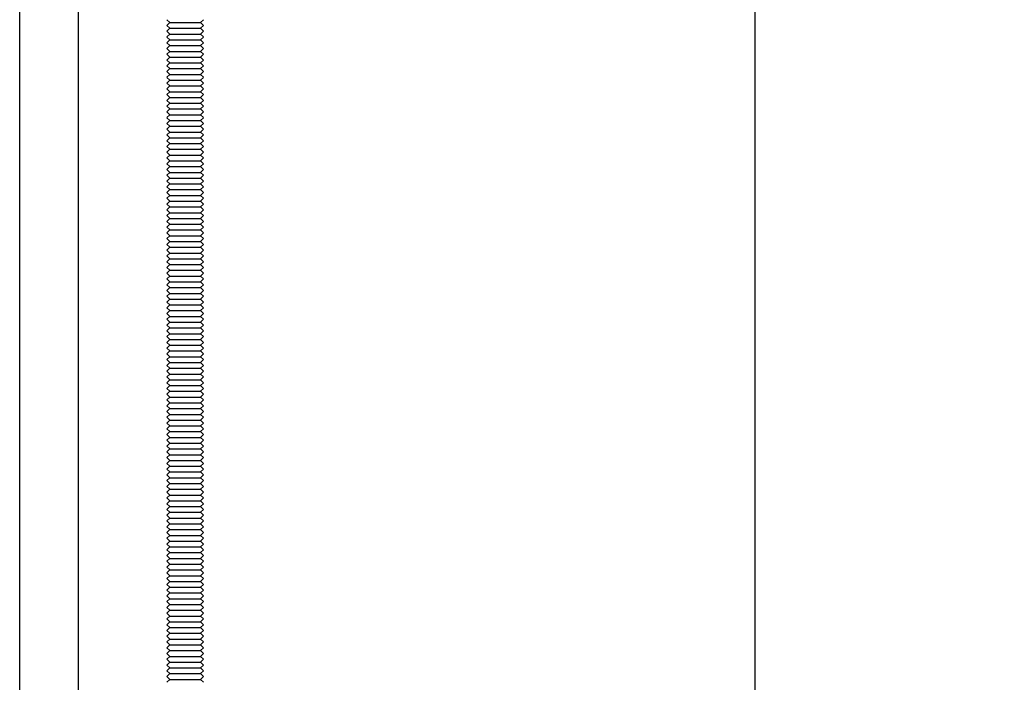
# Model space of a CAD drawing. Extents: x 350623 to 849616, y 275567 to 297537.
# Drawn here: x 799866 to 802045, y 281180 to 282647 of the extents above; entities that cross this region are included whole.
import ezdxf

# ---------------------------------------------------------------- set-up
doc = ezdxf.new("R2010")
doc.units = 0
doc.header["$LTSCALE"] = 1000
doc.header["$MEASUREMENT"] = 0
doc.linetypes.add('HIDDEN', pattern=[9.525, 6.35, -3.175])
doc.layers.add('DIM_LEAD', color=3, linetype='Continuous')
doc.layers.add('墙线', color=7, linetype='Continuous')

# ---------------------------------------------------------------- blocks, each defined once
blk = doc.blocks.new('A$C26BA6B84')
at = {"color": 134, "linetype": 'HIDDEN'}
for points in [[(85.64, 819.23), (86.49, 818.39)], [(85.64, 817.54), (86.49, 818.39)], [(85.64, 817.53), (86.49, 816.69)], [(85.64, 815.84), (86.49, 816.69)], [(96.42, 819.23), (95.57, 818.39)], [(96.42, 817.54), (95.57, 818.39)], [(96.42, 817.53), (95.57, 816.69)], [(96.42, 815.84), (95.57, 816.69)], [(85.64, 815.83), (86.49, 814.99)], [(85.64, 814.14), (86.49, 814.99)], [(85.64, 814.13), (86.49, 813.29)], [(96.42, 815.83), (95.57, 814.99)], [(96.42, 814.14), (95.57, 814.99)], [(96.42, 814.13), (95.57, 813.29)], [(85.64, 812.44), (86.49, 813.29)], [(85.64, 812.43), (86.49, 811.59)], [(85.64, 810.74), (86.49, 811.59)], [(85.64, 810.73), (86.49, 809.89)], [(96.42, 812.44), (95.57, 813.29)], [(96.42, 812.43), (95.57, 811.59)], [(96.42, 810.74), (95.57, 811.59)], [(96.42, 810.73), (95.57, 809.89)], [(85.64, 809.04), (86.49, 809.89)], [(85.64, 809.03), (86.49, 808.19)], [(85.64, 807.34), (86.49, 808.19)], [(96.42, 809.04), (95.57, 809.89)], [(96.42, 809.03), (95.57, 808.19)], [(96.42, 807.34), (95.57, 808.19)], [(85.64, 807.33), (86.49, 806.49)], [(85.64, 805.64), (86.49, 806.49)], [(85.64, 805.63), (86.49, 804.79)], [(96.42, 807.33), (95.57, 806.49)], [(96.42, 805.64), (95.57, 806.49)], [(96.42, 805.63), (95.57, 804.79)], [(85.64, 803.94), (86.49, 804.79)], [(85.64, 803.93), (86.49, 803.09)], [(85.64, 802.24), (86.49, 803.09)], [(85.64, 802.23), (86.49, 801.39)], [(96.42, 803.94), (95.57, 804.79)], [(96.42, 803.93), (95.57, 803.09)], [(96.42, 802.24), (95.57, 803.09)], [(96.42, 802.23), (95.57, 801.39)], [(85.64, 800.54), (86.49, 801.39)], [(85.64, 800.53), (86.49, 799.69)], [(85.64, 798.84), (86.49, 799.69)], [(96.42, 800.54), (95.57, 801.39)], [(96.42, 800.53), (95.57, 799.69)], [(96.42, 798.84), (95.57, 799.69)], [(85.64, 798.83), (86.49, 797.99)], [(85.64, 797.14), (86.49, 797.99)], [(85.64, 797.13), (86.49, 796.29)], [(85.64, 795.44), (86.49, 796.29)], [(96.42, 798.83), (95.57, 797.99)], [(96.42, 797.14), (95.57, 797.99)], [(96.42, 797.13), (95.57, 796.29)], [(96.42, 795.44), (95.57, 796.29)], [(85.64, 795.43), (86.49, 794.59)], [(85.64, 793.74), (86.49, 794.59)], [(85.64, 793.73), (86.49, 792.89)], [(96.42, 795.43), (95.57, 794.59)], [(96.42, 793.74), (95.57, 794.59)], [(96.42, 793.73), (95.57, 792.89)], [(85.64, 792.04), (86.49, 792.89)], [(85.64, 792.03), (86.49, 791.19)], [(85.64, 790.34), (86.49, 791.19)], [(85.64, 790.33), (86.49, 789.49)], [(96.42, 792.04), (95.57, 792.89)], [(96.42, 792.03), (95.57, 791.19)], [(96.42, 790.34), (95.57, 791.19)], [(96.42, 790.33), (95.57, 789.49)], [(85.64, 788.64), (86.49, 789.49)], [(85.64, 788.63), (86.49, 787.79)], [(85.64, 786.94), (86.49, 787.79)], [(96.42, 788.64), (95.57, 789.49)], [(96.42, 788.63), (95.57, 787.79)], [(96.42, 786.94), (95.57, 787.79)], [(85.64, 786.93), (86.49, 786.09)], [(85.64, 785.24), (86.49, 786.09)], [(85.64, 785.23), (86.49, 784.39)], [(96.42, 786.93), (95.57, 786.09)], [(96.42, 785.24), (95.57, 786.09)], [(96.42, 785.23), (95.57, 784.39)], [(85.64, 783.54), (86.49, 784.39)], [(85.64, 783.53), (86.49, 782.69)], [(85.64, 781.84), (86.49, 782.69)], [(85.64, 781.83), (86.49, 780.99)], [(96.42, 783.54), (95.57, 784.39)], [(96.42, 783.53), (95.57, 782.69)], [(96.42, 781.84), (95.57, 782.69)], [(96.42, 781.83), (95.57, 780.99)], [(85.64, 780.14), (86.49, 780.99)], [(85.64, 780.13), (86.49, 779.29)], [(85.64, 778.44), (86.49, 779.29)], [(96.42, 780.14), (95.57, 780.99)], [(96.42, 780.13), (95.57, 779.29)], [(96.42, 778.44), (95.57, 779.29)], [(85.64, 778.43), (86.49, 777.59)], [(85.64, 776.74), (86.49, 777.59)], [(85.64, 776.73), (86.49, 775.89)], [(85.64, 775.04), (86.49, 775.89)], [(96.42, 778.43), (95.57, 777.59)], [(96.42, 776.74), (95.57, 777.59)], [(96.42, 776.73), (95.57, 775.89)], [(96.42, 775.04), (95.57, 775.89)], [(85.64, 775.03), (86.49, 774.19)], [(85.64, 773.34), (86.49, 774.19)], [(85.64, 773.33), (86.49, 772.49)], [(96.42, 775.03), (95.57, 774.19)], [(96.42, 773.34), (95.57, 774.19)], [(96.42, 773.33), (95.57, 772.49)], [(85.64, 771.64), (86.49, 772.49)], [(85.64, 771.63), (86.49, 770.79)], [(85.64, 769.94), (86.49, 770.79)], [(96.42, 771.64), (95.57, 772.49)], [(96.42, 771.63), (95.57, 770.79)], [(96.42, 769.94), (95.57, 770.79)], [(85.64, 769.93), (86.49, 769.09)], [(85.64, 768.24), (86.49, 769.09)], [(85.64, 768.23), (86.49, 767.39)], [(85.64, 766.54), (86.49, 767.39)], [(96.42, 769.93), (95.57, 769.09)], [(96.42, 768.24), (95.57, 769.09)], [(96.42, 768.23), (95.57, 767.39)], [(96.42, 766.54), (95.57, 767.39)], [(85.64, 766.53), (86.49, 765.69)], [(85.64, 764.84), (86.49, 765.69)], [(85.64, 764.83), (86.49, 763.99)], [(96.42, 766.53), (95.57, 765.69)], [(96.42, 764.84), (95.57, 765.69)], [(96.42, 764.83), (95.57, 763.99)], [(85.64, 763.14), (86.49, 763.99)], [(85.64, 763.13), (86.49, 762.29)], [(85.64, 761.44), (86.49, 762.29)], [(85.64, 761.43), (86.49, 760.59)], [(96.42, 763.14), (95.57, 763.99)], [(96.42, 763.13), (95.57, 762.29)], [(96.42, 761.44), (95.57, 762.29)], [(96.42, 761.43), (95.57, 760.59)], [(85.64, 759.74), (86.49, 760.59)], [(85.64, 759.73), (86.49, 758.89)], [(85.64, 758.04), (86.49, 758.89)], [(96.42, 759.74), (95.57, 760.59)], [(96.42, 759.73), (95.57, 758.89)], [(96.42, 758.04), (95.57, 758.89)], [(85.64, 758.03), (86.49, 757.19)], [(85.64, 756.34), (86.49, 757.19)], [(85.64, 756.33), (86.49, 755.49)], [(85.64, 754.64), (86.49, 755.49)], [(96.42, 758.03), (95.57, 757.19)], [(96.42, 756.34), (95.57, 757.19)], [(96.42, 756.33), (95.57, 755.49)], [(96.42, 754.64), (95.57, 755.49)], [(85.64, 754.63), (86.49, 753.79)], [(85.64, 752.94), (86.49, 753.79)], [(85.64, 752.93), (86.49, 752.09)], [(96.42, 754.63), (95.57, 753.79)], [(96.42, 752.94), (95.57, 753.79)], [(96.42, 752.93), (95.57, 752.09)], [(85.64, 751.24), (86.49, 752.09)], [(85.64, 751.23), (86.49, 750.39)], [(85.64, 749.54), (86.49, 750.39)], [(96.42, 751.24), (95.57, 752.09)], [(96.42, 751.23), (95.57, 750.39)], [(96.42, 749.54), (95.57, 750.39)], [(85.64, 749.53), (86.49, 748.69)], [(85.64, 747.84), (86.49, 748.69)], [(85.64, 747.83), (86.49, 746.99)], [(85.64, 746.14), (86.49, 746.99)], [(96.42, 749.53), (95.57, 748.69)], [(96.42, 747.84), (95.57, 748.69)], [(96.42, 747.83), (95.57, 746.99)], [(96.42, 746.14), (95.57, 746.99)], [(85.64, 746.13), (86.49, 745.29)], [(85.64, 744.44), (86.49, 745.29)], [(85.64, 744.43), (86.49, 743.59)], [(96.42, 746.13), (95.57, 745.29)], [(96.42, 744.44), (95.57, 745.29)], [(96.42, 744.43), (95.57, 743.59)], [(85.64, 742.74), (86.49, 743.59)], [(85.64, 742.73), (86.49, 741.89)], [(85.64, 741.04), (86.49, 741.89)], [(85.64, 741.03), (86.49, 740.19)], [(96.42, 742.74), (95.57, 743.59)], [(96.42, 742.73), (95.57, 741.89)], [(96.42, 741.04), (95.57, 741.89)], [(96.42, 741.03), (95.57, 740.19)], [(85.64, 739.34), (86.49, 740.19)], [(85.64, 739.33), (86.49, 738.49)], [(85.64, 737.64), (86.49, 738.49)], [(96.42, 739.34), (95.57, 740.19)], [(96.42, 739.33), (95.57, 738.49)], [(96.42, 737.64), (95.57, 738.49)], [(85.64, 737.63), (86.49, 736.79)], [(85.64, 735.94), (86.49, 736.79)], [(85.64, 735.93), (86.49, 735.09)], [(85.64, 734.24), (86.49, 735.09)], [(96.42, 737.63), (95.57, 736.79)], [(96.42, 735.94), (95.57, 736.79)], [(96.42, 735.93), (95.57, 735.09)], [(96.42, 734.24), (95.57, 735.09)], [(85.64, 734.23), (86.49, 733.39)], [(85.64, 732.54), (86.49, 733.39)], [(85.64, 732.53), (86.49, 731.69)], [(96.42, 734.23), (95.57, 733.39)], [(96.42, 732.54), (95.57, 733.39)], [(96.42, 732.53), (95.57, 731.69)], [(85.64, 730.84), (86.49, 731.69)], [(85.64, 730.83), (86.49, 729.99)], [(85.64, 729.14), (86.49, 729.99)], [(96.42, 730.84), (95.57, 731.69)], [(96.42, 730.83), (95.57, 729.99)], [(96.42, 729.14), (95.57, 729.99)], [(85.64, 729.13), (86.49, 728.29)], [(85.64, 727.44), (86.49, 728.29)], [(85.64, 727.43), (86.49, 726.59)], [(85.64, 725.74), (86.49, 726.59)], [(96.42, 729.13), (95.57, 728.29)], [(96.42, 727.44), (95.57, 728.29)], [(96.42, 727.43), (95.57, 726.59)], [(96.42, 725.74), (95.57, 726.59)], [(85.64, 725.73), (86.49, 724.89)], [(85.64, 724.04), (86.49, 724.89)], [(85.64, 724.03), (86.49, 723.19)], [(96.42, 725.73), (95.57, 724.89)], [(96.42, 724.04), (95.57, 724.89)], [(96.42, 724.03), (95.57, 723.19)], [(85.64, 722.34), (86.49, 723.19)], [(85.64, 722.33), (86.49, 721.49)], [(85.64, 720.64), (86.49, 721.49)], [(85.64, 720.63), (86.49, 719.79)], [(96.42, 722.34), (95.57, 723.19)], [(96.42, 722.33), (95.57, 721.49)], [(96.42, 720.64), (95.57, 721.49)], [(96.42, 720.63), (95.57, 719.79)], [(85.64, 718.94), (86.49, 719.79)], [(85.64, 718.93), (86.49, 718.09)], [(85.64, 717.24), (86.49, 718.09)], [(96.42, 718.94), (95.57, 719.79)], [(96.42, 718.93), (95.57, 718.09)], [(96.42, 717.24), (95.57, 718.09)], [(85.64, 717.23), (86.49, 716.39)], [(85.64, 715.54), (86.49, 716.39)], [(85.64, 715.53), (86.49, 714.69)], [(96.42, 717.23), (95.57, 716.39)], [(96.42, 715.54), (95.57, 716.39)], [(96.42, 715.53), (95.57, 714.69)], [(85.64, 713.84), (86.49, 714.69)], [(85.64, 713.83), (86.49, 712.99)], [(85.64, 712.14), (86.49, 712.99)], [(85.64, 712.13), (86.49, 711.29)], [(96.42, 713.84), (95.57, 714.69)], [(96.42, 713.83), (95.57, 712.99)], [(96.42, 712.14), (95.57, 712.99)], [(96.42, 712.13), (95.57, 711.29)], [(85.64, 710.44), (86.49, 711.29)], [(85.64, 710.43), (86.49, 709.59)], [(85.64, 708.74), (86.49, 709.59)], [(96.42, 710.44), (95.57, 711.29)], [(96.42, 710.43), (95.57, 709.59)], [(96.42, 708.74), (95.57, 709.59)], [(85.64, 708.73), (86.49, 707.89)], [(85.64, 707.04), (86.49, 707.89)], [(85.64, 707.03), (86.49, 706.19)], [(85.64, 705.34), (86.49, 706.19)], [(96.42, 708.73), (95.57, 707.89)], [(96.42, 707.04), (95.57, 707.89)], [(96.42, 707.03), (95.57, 706.19)], [(96.42, 705.34), (95.57, 706.19)], [(85.64, 705.33), (86.49, 704.49)], [(85.64, 703.64), (86.49, 704.49)], [(85.64, 703.63), (86.49, 702.79)], [(96.42, 705.33), (95.57, 704.49)], [(96.42, 703.64), (95.57, 704.49)], [(96.42, 703.63), (95.57, 702.79)], [(85.64, 701.94), (86.49, 702.79)], [(85.64, 701.93), (86.49, 701.09)], [(85.64, 700.24), (86.49, 701.09)], [(85.64, 700.23), (86.49, 699.39)], [(96.42, 701.94), (95.57, 702.79)], [(96.42, 701.93), (95.57, 701.09)], [(96.42, 700.24), (95.57, 701.09)], [(96.42, 700.23), (95.57, 699.39)], [(85.64, 698.54), (86.49, 699.39)], [(85.64, 698.53), (86.49, 697.69)], [(85.64, 696.84), (86.49, 697.69)], [(96.42, 698.54), (95.57, 699.39)], [(96.42, 698.53), (95.57, 697.69)], [(96.42, 696.84), (95.57, 697.69)], [(85.64, 696.83), (86.49, 695.99)], [(85.64, 695.14), (86.49, 695.99)], [(85.64, 695.13), (86.49, 694.29)], [(96.42, 696.83), (95.57, 695.99)], [(96.42, 695.14), (95.57, 695.99)], [(96.42, 695.13), (95.57, 694.29)], [(85.64, 693.44), (86.49, 694.29)], [(85.64, 693.43), (86.49, 692.59)], [(85.64, 691.74), (86.49, 692.59)], [(85.64, 691.73), (86.49, 690.89)], [(96.42, 693.44), (95.57, 694.29)], [(96.42, 693.43), (95.57, 692.59)], [(96.42, 691.74), (95.57, 692.59)], [(96.42, 691.73), (95.57, 690.89)], [(85.64, 690.04), (86.49, 690.89)], [(85.64, 690.03), (86.49, 689.19)], [(85.64, 688.34), (86.49, 689.19)], [(96.42, 690.04), (95.57, 690.89)], [(96.42, 690.03), (95.57, 689.19)], [(96.42, 688.34), (95.57, 689.19)], [(85.64, 688.33), (86.49, 687.49)], [(85.64, 686.64), (86.49, 687.49)], [(85.64, 686.63), (86.49, 685.79)], [(85.64, 684.94), (86.49, 685.79)], [(96.42, 688.33), (95.57, 687.49)], [(96.42, 686.64), (95.57, 687.49)], [(96.42, 686.63), (95.57, 685.79)], [(96.42, 684.94), (95.57, 685.79)], [(85.64, 684.93), (86.49, 684.09)], [(85.64, 683.24), (86.49, 684.09)], [(85.64, 683.23), (86.49, 682.39)], [(96.42, 684.93), (95.57, 684.09)], [(96.42, 683.24), (95.57, 684.09)], [(96.42, 683.23), (95.57, 682.39)], [(85.64, 681.54), (86.49, 682.39)], [(85.64, 681.53), (86.49, 680.69)], [(85.64, 679.84), (86.49, 680.69)], [(96.42, 681.54), (95.57, 682.39)], [(96.42, 681.53), (95.57, 680.69)], [(96.42, 679.84), (95.57, 680.69)], [(85.64, 679.83), (86.49, 678.99)], [(85.64, 678.14), (86.49, 678.99)], [(85.64, 678.13), (86.49, 677.29)], [(85.64, 676.44), (86.49, 677.29)], [(96.42, 679.83), (95.57, 678.99)], [(96.42, 678.14), (95.57, 678.99)], [(96.42, 678.13), (95.57, 677.29)], [(96.42, 676.44), (95.57, 677.29)], [(85.64, 676.43), (86.49, 675.59)], [(85.64, 674.74), (86.49, 675.59)], [(85.64, 674.73), (86.49, 673.89)], [(96.42, 676.43), (95.57, 675.59)], [(96.42, 674.74), (95.57, 675.59)], [(96.42, 674.73), (95.57, 673.89)], [(85.64, 673.04), (86.49, 673.89)], [(85.64, 673.03), (86.49, 672.19)], [(85.64, 671.34), (86.49, 672.19)], [(85.64, 671.33), (86.49, 670.49)], [(96.42, 673.04), (95.57, 673.89)], [(96.42, 673.03), (95.57, 672.19)], [(96.42, 671.34), (95.57, 672.19)], [(96.42, 671.33), (95.57, 670.49)], [(85.64, 669.64), (86.49, 670.49)], [(85.64, 669.63), (86.49, 668.79)], [(85.64, 667.94), (86.49, 668.79)], [(96.42, 669.64), (95.57, 670.49)], [(96.42, 669.63), (95.57, 668.79)], [(96.42, 667.94), (95.57, 668.79)], [(85.64, 667.93), (86.49, 667.09)], [(85.64, 666.24), (86.49, 667.09)], [(85.64, 666.23), (86.49, 665.39)], [(85.64, 664.54), (86.49, 665.39)], [(96.42, 667.93), (95.57, 667.09)], [(96.42, 666.24), (95.57, 667.09)], [(96.42, 666.23), (95.57, 665.39)], [(96.42, 664.54), (95.57, 665.39)], [(85.64, 664.53), (86.49, 663.69)], [(85.64, 662.84), (86.49, 663.69)], [(85.64, 662.83), (86.49, 661.99)], [(96.42, 664.53), (95.57, 663.69)], [(96.42, 662.84), (95.57, 663.69)], [(96.42, 662.83), (95.57, 661.99)], [(85.64, 661.14), (86.49, 661.99)], [(85.64, 661.13), (86.49, 660.29)], [(85.64, 659.44), (86.49, 660.29)], [(96.42, 661.14), (95.57, 661.99)], [(96.42, 661.13), (95.57, 660.29)], [(96.42, 659.44), (95.57, 660.29)], [(85.64, 659.43), (86.49, 658.59)], [(85.64, 657.74), (86.49, 658.59)], [(85.64, 657.73), (86.49, 656.89)], [(85.64, 656.04), (86.49, 656.89)], [(96.42, 659.43), (95.57, 658.59)], [(96.42, 657.74), (95.57, 658.59)], [(96.42, 657.73), (95.57, 656.89)], [(96.42, 656.04), (95.57, 656.89)], [(85.64, 656.03), (86.49, 655.19)], [(85.64, 654.34), (86.49, 655.19)], [(85.64, 654.33), (86.49, 653.49)], [(96.42, 656.03), (95.57, 655.19)], [(96.42, 654.34), (95.57, 655.19)], [(96.42, 654.33), (95.57, 653.49)], [(85.64, 652.64), (86.49, 653.49)], [(85.64, 652.63), (86.49, 651.79)], [(85.64, 650.94), (86.49, 651.79)], [(85.64, 650.93), (86.49, 650.09)], [(96.42, 652.64), (95.57, 653.49)], [(96.42, 652.63), (95.57, 651.79)], [(96.42, 650.94), (95.57, 651.79)], [(96.42, 650.93), (95.57, 650.09)], [(85.64, 649.24), (86.49, 650.09)], [(85.64, 649.23), (86.49, 648.39)], [(85.64, 647.54), (86.49, 648.39)], [(96.42, 649.24), (95.57, 650.09)], [(96.42, 649.23), (95.57, 648.39)], [(96.42, 647.54), (95.57, 648.39)], [(85.64, 647.53), (86.49, 646.69)], [(85.64, 645.84), (86.49, 646.69)], [(85.64, 645.83), (86.49, 644.99)], [(96.42, 647.53), (95.57, 646.69)], [(96.42, 645.84), (95.57, 646.69)], [(96.42, 645.83), (95.57, 644.99)], [(85.64, 644.14), (86.49, 644.99)], [(85.64, 644.13), (86.49, 643.29)], [(85.64, 642.44), (86.49, 643.29)], [(85.64, 642.43), (86.49, 641.59)], [(96.42, 644.14), (95.57, 644.99)], [(96.42, 644.13), (95.57, 643.29)], [(96.42, 642.44), (95.57, 643.29)], [(96.42, 642.43), (95.57, 641.59)], [(85.64, 640.74), (86.49, 641.59)], [(85.64, 640.73), (86.49, 639.89)], [(85.64, 639.04), (86.49, 639.89)], [(96.42, 640.74), (95.57, 641.59)], [(96.42, 640.73), (95.57, 639.89)], [(96.42, 639.04), (95.57, 639.89)], [(85.64, 639.03), (86.49, 638.19)], [(85.64, 637.34), (86.49, 638.19)], [(85.64, 637.33), (86.49, 636.49)], [(85.64, 635.64), (86.49, 636.49)], [(96.42, 639.03), (95.57, 638.19)], [(96.42, 637.34), (95.57, 638.19)], [(96.42, 637.33), (95.57, 636.49)], [(96.42, 635.64), (95.57, 636.49)], [(85.64, 635.63), (86.49, 634.79)], [(85.64, 633.94), (86.49, 634.79)], [(85.64, 633.93), (86.49, 633.09)], [(96.42, 635.63), (95.57, 634.79)], [(96.42, 633.94), (95.57, 634.79)], [(96.42, 633.93), (95.57, 633.09)], [(85.64, 632.24), (86.49, 633.09)], [(85.64, 632.23), (86.49, 631.39)], [(85.64, 630.54), (86.49, 631.39)], [(85.64, 630.53), (86.49, 629.69)], [(96.42, 632.24), (95.57, 633.09)], [(96.42, 632.23), (95.57, 631.39)], [(96.42, 630.54), (95.57, 631.39)], [(96.42, 630.53), (95.57, 629.69)], [(85.64, 628.84), (86.49, 629.69)], [(85.64, 628.83), (86.49, 627.99)], [(85.64, 627.14), (86.49, 627.99)], [(96.42, 628.84), (95.57, 629.69)], [(96.42, 628.83), (95.57, 627.99)], [(96.42, 627.14), (95.57, 627.99)], [(85.64, 627.13), (86.49, 626.29)], [(85.64, 625.44), (86.49, 626.29)], [(85.64, 625.43), (86.49, 624.59)], [(96.42, 627.13), (95.57, 626.29)], [(96.42, 625.44), (95.57, 626.29)], [(96.42, 625.43), (95.57, 624.59)], [(85.64, 623.74), (86.49, 624.59)], [(96.42, 623.74), (95.57, 624.59)]]:
    blk.add_lwpolyline(points, dxfattribs=at)
at = {"color": 250, "linetype": 'HIDDEN'}
for points in [[(86.49, 818.39), (95.57, 818.39)], [(86.49, 816.69), (95.57, 816.69)], [(86.49, 814.99), (95.57, 814.99)], [(86.49, 813.29), (95.57, 813.29)], [(86.49, 811.59), (95.57, 811.59)], [(86.49, 809.89), (95.57, 809.89)], [(86.49, 808.19), (95.57, 808.19)], [(86.49, 806.49), (95.57, 806.49)], [(86.49, 804.79), (95.57, 804.79)], [(86.49, 803.09), (95.57, 803.09)], [(86.49, 801.39), (95.57, 801.39)], [(86.49, 799.69), (95.57, 799.69)], [(86.49, 797.99), (95.57, 797.99)], [(86.49, 796.29), (95.57, 796.29)], [(86.49, 794.59), (95.57, 794.59)], [(86.49, 792.89), (95.57, 792.89)], [(86.49, 791.19), (95.57, 791.19)], [(86.49, 789.49), (95.57, 789.49)], [(86.49, 787.79), (95.57, 787.79)], [(86.49, 786.09), (95.57, 786.09)], [(86.49, 784.39), (95.57, 784.39)], [(86.49, 782.69), (95.57, 782.69)], [(86.49, 780.99), (95.57, 780.99)], [(86.49, 779.29), (95.57, 779.29)], [(86.49, 777.59), (95.57, 777.59)], [(86.49, 775.89), (95.57, 775.89)], [(86.49, 774.19), (95.57, 774.19)], [(86.49, 772.49), (95.57, 772.49)], [(86.49, 770.79), (95.57, 770.79)], [(86.49, 769.09), (95.57, 769.09)], [(86.49, 767.39), (95.57, 767.39)], [(86.49, 765.69), (95.57, 765.69)], [(86.49, 763.99), (95.57, 763.99)], [(86.49, 762.29), (95.57, 762.29)], [(86.49, 760.59), (95.57, 760.59)], [(86.49, 758.89), (95.57, 758.89)], [(86.49, 757.19), (95.57, 757.19)], [(86.49, 755.49), (95.57, 755.49)], [(86.49, 753.79), (95.57, 753.79)], [(86.49, 752.09), (95.57, 752.09)], [(86.49, 750.39), (95.57, 750.39)], [(86.49, 748.69), (95.57, 748.69)], [(86.49, 746.99), (95.57, 746.99)], [(86.49, 745.29), (95.57, 745.29)], [(86.49, 743.59), (95.57, 743.59)], [(86.49, 741.89), (95.57, 741.89)], [(86.49, 740.19), (95.57, 740.19)], [(86.49, 738.49), (95.57, 738.49)], [(86.49, 736.79), (95.57, 736.79)], [(86.49, 735.09), (95.57, 735.09)], [(86.49, 733.39), (95.57, 733.39)], [(86.49, 731.69), (95.57, 731.69)], [(86.49, 729.99), (95.57, 729.99)], [(86.49, 728.29), (95.57, 728.29)], [(86.49, 726.59), (95.57, 726.59)], [(86.49, 724.89), (95.57, 724.89)], [(86.49, 723.19), (95.57, 723.19)], [(86.49, 721.49), (95.57, 721.49)], [(86.49, 719.79), (95.57, 719.79)], [(86.49, 718.09), (95.57, 718.09)], [(86.49, 716.39), (95.57, 716.39)], [(86.49, 714.69), (95.57, 714.69)], [(86.49, 712.99), (95.57, 712.99)], [(86.49, 711.29), (95.57, 711.29)], [(86.49, 709.59), (95.57, 709.59)], [(86.49, 707.89), (95.57, 707.89)], [(86.49, 706.19), (95.57, 706.19)], [(86.49, 704.49), (95.57, 704.49)], [(86.49, 702.79), (95.57, 702.79)], [(86.49, 701.09), (95.57, 701.09)], [(86.49, 699.39), (95.57, 699.39)], [(86.49, 697.69), (95.57, 697.69)], [(86.49, 695.99), (95.57, 695.99)], [(86.49, 694.29), (95.57, 694.29)], [(86.49, 692.59), (95.57, 692.59)], [(86.49, 690.89), (95.57, 690.89)], [(86.49, 689.19), (95.57, 689.19)], [(86.49, 687.49), (95.57, 687.49)], [(86.49, 685.79), (95.57, 685.79)], [(86.49, 684.09), (95.57, 684.09)], [(86.49, 682.39), (95.57, 682.39)], [(86.49, 680.69), (95.57, 680.69)], [(86.49, 678.99), (95.57, 678.99)], [(86.49, 677.29), (95.57, 677.29)], [(86.49, 675.59), (95.57, 675.59)], [(86.49, 673.89), (95.57, 673.89)], [(86.49, 672.19), (95.57, 672.19)], [(86.49, 670.49), (95.57, 670.49)], [(86.49, 668.79), (95.57, 668.79)], [(86.49, 667.09), (95.57, 667.09)], [(86.49, 665.39), (95.57, 665.39)], [(86.49, 663.69), (95.57, 663.69)], [(86.49, 661.99), (95.57, 661.99)], [(86.49, 660.29), (95.57, 660.29)], [(86.49, 658.59), (95.57, 658.59)], [(86.49, 656.89), (95.57, 656.89)], [(86.49, 655.19), (95.57, 655.19)], [(86.49, 653.49), (95.57, 653.49)], [(86.49, 651.79), (95.57, 651.79)], [(86.49, 650.09), (95.57, 650.09)], [(86.49, 648.39), (95.57, 648.39)], [(86.49, 646.69), (95.57, 646.69)], [(86.49, 644.99), (95.57, 644.99)], [(86.49, 643.29), (95.57, 643.29)], [(86.49, 641.59), (95.57, 641.59)], [(86.49, 639.89), (95.57, 639.89)], [(86.49, 638.19), (95.57, 638.19)], [(86.49, 636.49), (95.57, 636.49)], [(86.49, 634.79), (95.57, 634.79)], [(86.49, 633.09), (95.57, 633.09)], [(86.49, 631.39), (95.57, 631.39)], [(86.49, 629.69), (95.57, 629.69)], [(86.49, 627.99), (95.57, 627.99)], [(86.49, 626.29), (95.57, 626.29)], [(86.49, 624.59), (95.57, 624.59)]]:
    blk.add_lwpolyline(points, dxfattribs=at)
at = {"layer": 'Defpoints'}
blk.add_lwpolyline([(539.99, 228.69), (42.2, 228.69), (42.2, 915.74), (539.99, 915.74)], close=True, dxfattribs=at)
at = {"layer": 'DIM_LEAD'}
for p, q in [((59.58, 396.49), (59.58, 1126.56)), ((259.21, 483.61), (259.21, 1072.77))]:
    blk.add_line(p, q, dxfattribs=at)

msp = doc.modelspace()

# ---------------------------------------------------------------- block references
at = {"layer": '墙线', "xscale": 7.5, "yscale": 7.5, "zscale": 7.5}
msp.add_blockref('A$C26BA6B84', (799549.2, 276502.3), dxfattribs=at)

doc.saveas('drawing.dxf')
